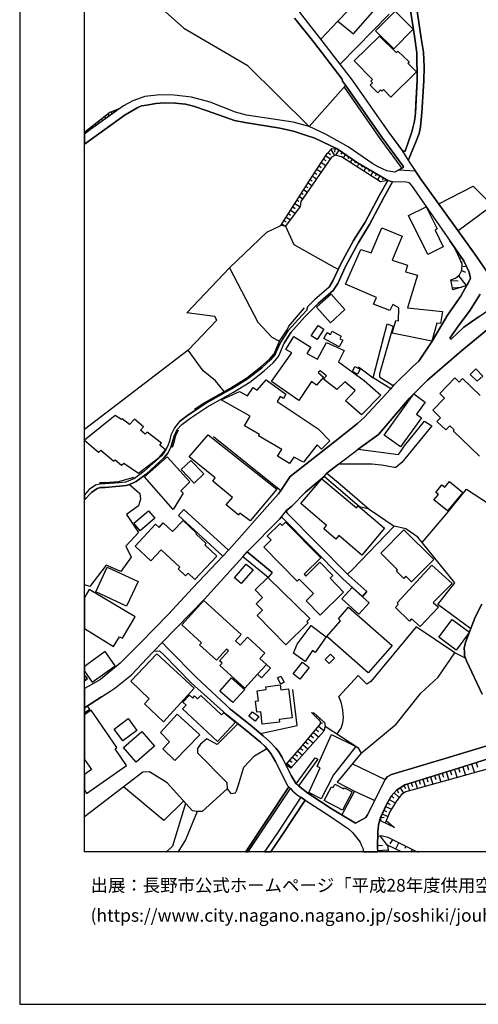
# Model space of a CAD drawing. Extents: x -10 to 410, y -24 to 273.
# Drawn here: x -10 to 60, y -24 to 128 of the extents above; entities that cross this region are included whole.
import ezdxf

# ---------------------------------------------------------------- set-up
doc = ezdxf.new("R2010")
doc.units = 0
for name, color, linetype in [('05_DM_LINE', 7, 'Continuous'), ('06_HOUSE_POLY', 160, 'Continuous'), ('08_ROAD_LINE', 3, 'Continuous'), ('09_ROAD_POLY', 5, 'Continuous'), ('12_KASEN_LINE', 4, 'Continuous'), ('印刷レイアウト', 1, 'Continuous'), ('印刷用フレーム', 1, 'Continuous'), ('背景', 3, 'Continuous')]:
    doc.layers.add(name, color=color, linetype=linetype)
doc.styles.add('STD', font='txt')

msp = doc.modelspace()

# ---------------------------------------------------------------- linework, layer by layer
at = {"layer": '05_DM_LINE', "color": 253}
for p, q in [((38.763353, 127.712101), (36.117864, 124.962054)), ((39.128706, 121.067546), (46.668641, 128.805747)), ((34.348463, 111.489491), (39.988085, 117.825366)), ((4.358218, 113.946533), (4.388363, 113.856616)), ((4.943195, 114.165297), (4.948018, 114.149449)), ((2.263428, 112.622238), (2.367986, 112.489258)), ((2.758488, 113.012912), (2.978285, 112.727658)), ((3.248725, 113.395662), (3.367925, 113.247179)), ((3.773241, 113.72777), (3.898126, 113.391873)), ((0.298518, 111.075391), (0.373793, 110.985474)), ((0.79375, 111.46193), (0.953947, 111.262804)), ((1.282954, 111.852604), (1.367875, 111.739261)), ((1.773191, 112.235354), (1.963704, 111.997298)), ((-0.19172, 110.692641), (-0.056844, 110.516596)), ((37.688311, 107.934842), (38.237976, 106.985373)), ((38.328927, 108.044051), (38.26347, 107.504894)), ((38.898229, 107.837001), (38.388354, 107.071501)), ((36.563315, 106.44656), (36.918677, 106.216083)), ((36.903002, 106.96987), (37.628711, 106.497203)), ((37.273177, 107.469754), (37.623716, 107.157284)), ((39.418783, 107.489391), (39.223446, 107.196558)), ((39.938303, 107.14557), (39.613086, 106.649476)), ((40.458685, 106.79417), (40.29866, 106.55577)), ((40.9832, 106.45035), (40.66384, 105.969759)), ((35.538744, 104.875941), (36.197963, 104.442548)), ((35.878602, 105.399596), (36.218461, 105.177043)), ((36.218461, 105.919116), (36.913854, 105.469876)), ((41.503754, 106.106529), (41.343557, 105.872263)), ((42.028098, 105.770633), (41.738021, 105.282463)), ((42.568117, 105.450239), (42.413776, 105.196335)), ((43.103312, 105.137769), (42.788775, 104.602745)), ((43.643331, 104.817375), (43.478311, 104.536255)), ((34.513483, 103.305667), (34.823025, 103.10654)), ((34.853342, 103.829321), (35.488101, 103.415221)), ((35.193201, 104.352631), (35.518245, 104.141791)), ((44.178526, 104.497325), (43.838668, 103.918894)), ((44.718545, 104.176931), (44.538883, 103.879964)), ((45.253741, 103.856538), (44.888388, 103.239521)), ((45.793759, 103.540278), (45.623744, 103.255024)), ((46.338601, 103.239521), (46.282963, 103.137891)), ((33.503726, 101.727813), (34.063209, 101.364355)), ((33.838589, 102.251123), (34.128666, 102.067499)), ((34.173625, 102.782357), (34.773244, 102.395473)), ((32.828832, 100.669135), (33.348352, 100.340818)), ((33.163867, 101.200369), (33.433274, 101.024669)), ((31.818041, 99.090937), (32.193039, 98.852536)), ((32.153076, 99.622171), (32.948032, 99.110574)), ((32.492935, 100.145481), (32.763375, 99.969781)), ((30.808283, 97.512739), (31.438219, 97.110352)), ((31.143319, 98.040183), (31.483177, 97.825209)), ((31.483177, 98.567627), (32.193039, 98.110463)), ((30.133561, 96.461985), (30.643263, 96.137801)), ((30.47342, 96.985295), (30.76832, 96.794092)), ((56.737967, 92.805705), (56.753642, 92.817418)), ((57.02322, 92.254834), (57.138459, 92.305821)), ((57.288837, 91.684671), (57.393396, 91.735314)), ((57.553421, 91.122087), (57.858139, 91.266781)), ((57.818176, 90.555713), (58.018336, 90.649419)), ((57.948056, 89.965913), (58.613132, 89.91527)), ((57.398219, 88.469708), (58.588672, 86.962134)), ((57.873815, 89.286195), (58.492898, 88.997152)), ((56.238083, 87.712131), (57.348437, 87.676991)), ((56.443066, 86.594887), (57.848321, 86.727523)), ((15.688276, 76.969979), (-0.352778, 64.770896)), ((34.943087, 20.907251), (35.088642, 21.059524)), ((35.388365, 20.469724), (35.468464, 20.551717)), ((35.838639, 20.036331), (36.008483, 20.212031)), ((35.398184, 18.536336), (35.808322, 18.196305)), ((35.798676, 19.016583), (36.608101, 18.340999)), ((36.113041, 19.52439), (36.407941, 19.5206)), ((34.198085, 17.090774), (34.96858, 16.450331)), ((34.598405, 17.571365), (34.992868, 17.247182)), ((34.998725, 18.055745), (35.798676, 17.387741)), ((32.588708, 15.180813), (33.29857, 14.571376)), ((32.998847, 15.649691), (33.358171, 15.3448)), ((33.398134, 16.129937), (34.138485, 15.51671)), ((33.798626, 16.610528), (34.178448, 16.293924)), ((31.367939, 13.754888), (31.713654, 13.462055)), ((31.778078, 14.231689), (32.468475, 13.637755)), ((32.183393, 14.704357), (32.532898, 14.407389)), ((30.963657, 13.282221), (31.638379, 12.700345)), ((41.008522, 13.231578), (46.072984, 10.8176)), ((56.117849, 12.169111), (56.318182, 11.536247)), ((56.753642, 12.372027), (57.16378, 11.075293)), ((57.403042, 12.571498), (57.608198, 11.915207)), ((58.058299, 12.782338), (58.478257, 11.44633)), ((58.728198, 12.989388), (58.938177, 12.309671)), ((59.407916, 13.204362), (59.843548, 11.821501)), ((60.098313, 13.418991), (60.31811, 12.719982)), ((51.298505, 10.649479), (51.473344, 10.102743)), ((51.893301, 10.841026), (52.248835, 9.719992)), ((52.488097, 11.02465), (52.668792, 10.454142)), ((53.088577, 11.215853), (53.453929, 10.051755)), ((53.683373, 11.399476), (53.867858, 10.809676)), ((54.278168, 11.591024), (54.65799, 10.387652)), ((54.883472, 11.782227), (55.072952, 11.16521)), ((55.492909, 11.969984), (55.888406, 10.727683)), ((47.878731, 9.192548), (48.153133, 8.751232)), ((48.403075, 9.520521), (48.923629, 8.700244)), ((48.933447, 9.856418), (49.213706, 9.407178)), ((49.508606, 10.091029), (49.833823, 9.055778)), ((50.103229, 10.274653), (50.273245, 9.750998)), ((50.703882, 10.465856), (51.043741, 9.387885)), ((41.338562, 8.997211), (44.473427, 7.587134)), ((46.708777, 7.739407), (47.638436, 7.211963)), ((47.028137, 8.27443), (47.43328, 7.911317)), ((47.443099, 8.739518), (48.223413, 8.040164)), ((46.117943, 6.6418), (47.028137, 6.235623)), ((46.398201, 7.19646), (46.853299, 6.942556)), ((45.373802, 4.926831), (45.928463, 5.016748)), ((45.613064, 5.497339), (46.488118, 5.110455)), ((45.868001, 6.067502), (46.298638, 5.875955)), ((46.078841, 4.067624), (46.263498, 4.465877)), ((46.64332, 3.802007), (46.697925, 3.919141)), ((47.208832, 3.536391), (47.242939, 3.61046)), ((45.242889, 2.130103), (46.438165, 0.579121)), ((47.188162, 1.571308), (46.788875, 0.887801)), ((44.878742, 0.665248), (45.658023, 0.630108)), ((48.157956, 1.086928), (47.657901, 0.087161)), ((49.258492, 0.532267), (49.098467, 0.157441)), ((50.248785, 0.036174), (49.978345, -0.408933)), ((44.908025, -0.14745), (46.532905, -0.037896)), ((50.858222, -0.268373), (50.788803, -0.408933))]:
    msp.add_line(p, q, dxfattribs=at)
for points in [[(7.228327, 135.950358), (6.907933, 135.079266), (8.348328, 132.61051), (14.983237, 126.657385), (24.748705, 120.911138), (34.348463, 111.489491)], [(43.333789, 132.481491), (38.763353, 127.712101), (41.163896, 125.751153), (45.248745, 130.372232)], [(45.803406, 111.747184), (46.60818, 110.5948), (48.77325, 107.657511), (49.157895, 107.669225), (50.188323, 110.680927), (50.608108, 112.325271), (50.74884, 113.512796), (50.823082, 114.91116), (51.018247, 118.571574)], [(4.987981, 114.1808), (0.588595, 110.997187), (-0.352778, 110.293009)], [(4.987981, 114.1808), (3.568085, 113.649566), (-0.291283, 110.610303), (-0.352778, 110.575163)], [(29.968541, 96.196368), (34.613047, 103.465864), (37.123832, 107.305767), (37.843513, 108.106407), (38.638468, 108.012701), (41.808301, 105.899479), (45.947928, 103.446227), (46.468481, 103.168896)], [(46.468481, 103.168896), (45.343486, 102.950133), (39.358149, 106.817597), (38.39335, 107.07529), (37.798554, 106.739393), (33.048629, 99.911214), (32.958712, 99.126077), (30.703897, 96.129877), (29.968541, 96.196368)], [(54.358095, 99.536388), (59.668709, 102.290053), (62.638382, 99.309701), (57.333796, 95.399517)], [(22.048611, 89.704085), (27.782973, 95.184543), (29.968541, 96.196368)], [(30.703897, 96.129877), (31.998736, 93.301799), (38.178548, 89.770576), (38.82881, 89.466029)], [(46.943043, 79.454237), (45.213605, 73.344705), (45.178465, 73.149368), (45.193107, 72.985381), (45.248745, 72.829319), (47.298577, 71.551877), (47.463597, 71.649373), (50.383488, 74.536363), (51.278007, 75.29394), (51.593578, 75.754894), (53.318193, 78.395559), (55.693069, 82.372233), (57.728259, 85.301942), (59.253748, 88.06732), (59.043769, 89.005075), (58.218496, 90.74726), (56.053426, 93.864383)], [(56.498877, 86.289996), (56.2088, 87.860615), (56.92848, 88.102805), (57.538779, 88.587185), (57.903098, 89.352686), (57.968555, 90.235319), (57.008579, 92.286184), (56.572947, 93.114385)], [(56.278046, 78.677024), (58.237961, 80.555634), (60.563228, 82.180686), (64.443095, 84.876128), (62.098363, 87.9619), (62.228243, 88.430778), (59.82305, 91.942364), (59.203794, 92.793991)], [(56.572947, 93.114385), (58.218496, 90.74726), (59.043769, 89.005075), (59.253748, 88.06732), (58.657918, 86.98556), (56.498877, 86.289996)], [(21.213692, 70.614467), (19.908001, 72.290161), (17.998729, 73.829085), (15.688276, 76.969979), (20.088696, 81.626025), (19.782944, 82.192399), (15.458832, 82.754983), (22.048611, 89.704085), (26.443175, 81.301842), (28.583785, 78.989494), (29.768381, 78.399693)], [(45.063227, 64.016764), (49.833823, 69.575426), (52.59834, 72.364231), (57.858139, 76.872138), (61.903026, 80.251088), (66.987987, 83.665177), (72.612967, 75.540264)], [(41.963675, 74.426809), (44.24295, 72.715975), (45.883504, 79.110417)], [(19.572965, 63.69637), (29.968541, 55.352694), (29.633506, 54.844887), (27.848429, 52.895652), (22.383474, 46.719973), (21.867916, 46.149466)], [(37.048557, 58.016786), (39.108207, 56.325244), (43.603196, 52.501188), (47.478239, 49.856388)], [(6.613033, 56.274601), (8.223443, 54.89174), (8.308365, 54.016686), (7.983148, 53.020709), (6.128653, 51.649561), (8.013464, 48.899685), (6.043731, 46.766827), (6.858152, 45.102501), (5.293734, 42.895573), (2.988104, 43.860544), (0.503673, 40.540161), (-0.352778, 40.83954)], [(51.758598, 47.329066), (55.573008, 51.79391), (58.603314, 55.543896), (66.928559, 50.161279)], [(30.833777, 52.266577), (30.893377, 51.891751), (40.242849, 42.454256), (40.992847, 43.137763), (47.478239, 49.856388)], [(12.653147, 36.290291), (16.333714, 40.294181), (21.018355, 45.231692), (14.153141, 51.485574)], [(59.283031, 34.012739), (54.188251, 37.762725), (56.818065, 41.126172), (51.098345, 48.141764), (49.282952, 49.454346), (47.478239, 49.856388)], [(58.483252, 29.516545), (56.843559, 30.356459), (50.84358, 34.31763), (43.883626, 25.919176), (43.228197, 25.485438), (41.913893, 26.841083)], [(42.358138, 14.860419), (47.773139, 19.3449), (51.568084, 24.094998), (54.242856, 26.575467), (56.843559, 30.356459)], [(31.22824, 9.649368), (31.00362, 9.891558), (29.128627, 13.594691), (28.40309, 14.805642), (28.023268, 15.321373), (27.503748, 15.950448), (26.828853, 16.575388), (24.523223, 18.461922), (21.628654, 20.770481), (16.148196, 25.704202), (15.733234, 26.126226)], [(38.643292, 17.821479), (39.263409, 18.739252), (39.548663, 19.532313), (39.648226, 20.305737), (39.548663, 21.571465), (39.303544, 22.751066), (38.933369, 23.587191), (41.913893, 26.841083)], [(21.983154, 21.809521), (22.288907, 21.520478), (25.21362, 19.251194), (26.828853, 17.880046), (32.498792, 19.126137), (31.813218, 24.700301)], [(30.758502, 13.044165), (33.078946, 15.747187), (36.108218, 19.387964), (36.113041, 19.76658), (34.688322, 21.157365)], [(34.688322, 21.157365), (35.048679, 21.094664), (36.6882, 19.58709), (36.803438, 19.016583), (36.59346, 18.282433), (31.532959, 12.575288), (30.758502, 13.044165)], [(23.348446, 19.399677), (20.133483, 16.180924), (18.528068, 17.067348), (17.558274, 16.24707), (17.108172, 15.59078), (17.098353, 14.92691), (21.638472, 10.356646), (21.668789, 9.387885), (17.818206, 5.895592), (17.063213, 5.856662), (16.358175, 5.997222), (12.413885, 10.305659), (9.688298, 11.96585), (8.668722, 11.934844), (-0.352778, 5.025705)], [(36.803438, 19.016583), (41.833794, 15.750977), (42.358138, 14.860419), (38.673608, 10.407289), (41.338562, 8.997211), (39.388466, 5.344721)], [(21.668789, 9.387885), (22.242914, 8.668894), (22.95381, 8.751232), (23.148286, 9.071281), (23.37859, 9.821278), (24.25864, 12.731695), (25.893338, 14.454243), (27.808294, 15.579066)], [(47.488057, 3.39962), (45.468542, 4.356668), (45.367946, 4.942334), (46.25368, 6.946346), (46.988002, 8.235501), (47.818098, 9.157408), (49.108114, 9.962183), (56.5633, 12.309671), (61.538879, 13.876156), (63.573036, 13.751099), (65.433388, 12.794051), (74.783032, 8.352634), (86.593509, 2.629986)], [(86.593509, 2.629986), (86.333748, 1.544092), (82.108167, 3.78616), (74.033035, 7.669127), (63.617995, 12.665205), (63.153079, 12.735484), (62.197926, 12.477791), (56.093561, 10.78246), (49.273134, 8.899371), (48.58377, 8.504907), (47.863056, 7.57921), (46.833662, 5.919019), (46.268321, 4.594724), (46.243, 4.485514), (47.293754, 3.57153), (47.488057, 3.39962)], [(14.98806, 7.497217), (11.888508, 4.497228), (5.703872, 9.661081)], [(12.273153, -0.408933), (13.323046, 0.594968), (15.303459, 7.149607)], [(17.063213, 5.856662), (15.242997, 1.505162), (14.088718, -0.408933)], [(44.928524, -0.408933), (44.86789, 0.450274), (44.933347, 2.059823), (45.438226, 2.169032), (46.483123, 1.918918), (50.813264, -0.244946), (51.157945, -0.408933)], [(48.697975, -0.408933), (46.428518, 0.669038), (46.58372, -0.408933)]]:
    msp.add_lwpolyline(points, dxfattribs=at)
at = {"layer": '06_HOUSE_POLY', "color": 255}
for points in [[(47.39814, 123.458097), (44.587632, 126.219858), (47.592616, 129.270662), (50.403125, 126.50494), (47.39814, 123.458097)], [(46.967504, 116.001188), (45.802544, 117.176999), (45.537789, 116.915172), (45.352271, 117.106719), (44.917672, 116.676771), (43.778034, 117.832945), (44.13753, 118.188479), (43.847453, 118.481657), (44.097394, 118.727637), (41.292742, 121.583276), (45.188284, 125.415084), (47.747818, 122.872087), (48.037895, 123.087061), (49.783008, 121.442372), (49.597489, 121.243245), (49.577852, 121.219819), (50.898185, 119.887945), (46.967504, 116.001188)], [(52.652083, 91.754951), (49.677588, 97.751139), (52.407998, 99.094727), (54.112976, 95.676847), (53.767261, 95.51665), (55.04763, 92.946265), (52.652083, 91.754951)], [(53.28288, 78.380056), (47.177482, 79.594797), (47.727319, 81.582962), (48.122816, 81.520605), (48.157956, 83.528407), (47.242939, 84.055851), (46.777162, 83.106383), (44.272233, 84.094781), (44.757647, 85.137956), (39.957768, 87.180897), (42.292681, 92.532164), (43.927551, 91.981638), (45.567072, 95.837044), (48.712617, 94.563737), (47.152161, 90.89161), (49.517391, 90.094759), (49.207849, 89.090858), (51.082842, 88.563414), (49.512396, 83.516694), (54.91775, 82.942396), (54.58771, 81.083078), (54.071979, 81.161282), (53.28288, 78.380056)], [(37.632501, 81.231562), (35.472426, 83.626248), (37.712599, 85.645763), (39.872846, 83.254867), (37.632501, 81.231562)], [(35.557347, 78.618113), (34.667651, 79.208257), (35.717544, 80.797824), (36.60724, 80.208024), (35.557347, 78.618113)], [(42.412915, 67.020543), (39.947088, 69.173039), (41.427445, 70.778453), (39.822031, 72.12204), (38.637435, 70.946574), (36.557458, 72.540275), (36.997742, 73.036369), (36.027086, 73.790156), (35.747861, 73.547965), (36.557458, 72.856535), (35.467603, 71.622157), (34.687288, 72.145467), (32.752695, 69.251242), (28.552435, 72.165104), (31.656982, 76.606521), (30.752645, 77.082978), (31.997875, 79.12592), (34.597371, 77.466073), (33.972431, 76.477675), (35.612124, 75.60641), (37.017379, 78.200222), (39.762431, 76.926915), (38.87773, 75.211947), (42.827877, 72.305664), (45.42255, 70.063596), (42.412915, 67.020543)], [(38.967475, 77.505002), (36.592598, 78.778309), (37.1023, 79.71193), (37.637496, 79.415308), (37.912931, 79.911401), (39.292692, 79.145557), (39.07789, 78.766596), (39.517312, 78.540253), (38.967475, 77.505002)], [(41.80744, 73.313699), (41.022302, 73.731589), (41.412804, 74.466083), (42.202936, 74.047849), (41.80744, 73.313699)], [(60.267295, 72.211957), (59.207756, 73.266846), (60.042674, 74.141555), (61.127707, 73.001229), (60.267295, 72.211957)], [(31.312301, 59.536418), (29.467624, 60.676744), (30.107206, 61.665142), (26.536882, 63.813504), (26.656943, 63.997127), (24.372845, 65.333135), (25.247727, 66.817627), (20.741886, 69.325312), (23.582712, 70.637893), (24.81709, 69.958176), (25.696967, 71.21598), (26.32208, 70.805669), (27.692194, 72.442434), (30.727323, 70.231717), (30.357148, 69.551999), (29.847446, 69.841043), (29.406991, 69.106548), (35.717544, 64.875971), (37.537933, 63.012863), (36.241888, 61.735422), (35.582841, 62.387923), (33.487017, 59.712118), (31.951883, 60.504834), (31.312301, 59.536418)], [(48.432358, 62.090956), (45.917783, 63.911344), (50.497865, 70.24343), (52.227303, 68.997339), (50.88251, 67.125963), (51.662824, 66.563723), (48.432358, 62.090956)], [(11.552439, 62.65354), (9.332764, 64.352661), (9.052505, 64.036401), (8.326968, 64.680634), (8.797568, 65.165015), (7.361997, 66.360463), (6.632498, 65.548109), (5.477357, 66.391813), (5.38744, 66.286393), (4.417818, 66.926836), (-0.317638, 63.10278), (1.807297, 61.247252), (2.177473, 61.591073), (4.177523, 59.895741), (4.417818, 60.110371), (5.377622, 59.24324), (5.741941, 59.575347), (8.002612, 58.032289), (11.23704, 60.497255), (12.172556, 61.641715), (11.292678, 62.356573)], [(25.257545, 50.661163), (23.642312, 51.880037), (23.387375, 51.567567), (23.307449, 51.637847), (21.542699, 53.141631), (22.496818, 54.2668), (19.45187, 56.813414), (19.837721, 57.290215), (15.837621, 60.536184), (18.752688, 63.965777), (29.371851, 55.575247), (25.257545, 50.661163)], [(13.36697, 52.438487), (8.947085, 57.462126), (12.427493, 60.575458), (15.917719, 56.700415), (14.522283, 55.297917), (14.897282, 54.950307), (13.36697, 52.438487)], [(16.607255, 56.500944), (14.612028, 58.594873), (16.087735, 59.993237), (18.092608, 57.926869), (16.607255, 56.500944)], [(42.477338, 45.403258), (38.942154, 48.411171), (38.472415, 47.85651), (36.581746, 49.461925), (37.03202, 49.985579), (33.057414, 53.360395), (36.317163, 57.173082), (41.667741, 52.676888), (41.922678, 52.981434), (45.982206, 49.528415), (42.477338, 45.403258)], [(55.701854, 52.208011), (53.607236, 53.926769), (54.281958, 54.747046), (53.887495, 55.06365), (54.826972, 56.227748), (55.286892, 55.852577), (55.982113, 56.735555), (58.03694, 55.055726), (55.701854, 52.208011)], [(8.262545, 49.153589), (7.272252, 50.313553), (9.532062, 52.24315), (10.522183, 51.083187), (8.262545, 49.153589)], [(16.701995, 41.641558), (15.652102, 42.626166), (15.262462, 42.212066), (14.127648, 43.270744), (14.387408, 43.548074), (11.512476, 46.231459), (9.916707, 44.520624), (7.482231, 46.797833), (10.621918, 50.153356), (11.172617, 49.676899), (11.822017, 50.372119), (13.267407, 49.016819), (14.871788, 50.731443), (16.951937, 48.786342), (16.852374, 48.680922), (18.432467, 47.208143), (18.217493, 46.977667), (20.071988, 45.247195), (16.701995, 41.641558)], [(36.036905, 36.145597), (33.867011, 38.375952), (34.99683, 39.477694), (32.812295, 41.715972), (32.502753, 41.407292), (27.352336, 46.637636), (28.482155, 47.75109), (27.862037, 48.325388), (29.847446, 50.282202), (30.172663, 49.950439), (30.697007, 50.46996), (36.132506, 45.001215), (33.557297, 42.446332), (33.847374, 42.153499), (36.002626, 44.290148), (38.012495, 42.25513), (37.567216, 41.825182), (39.661834, 39.67682), (36.036905, 36.145597)], [(50.137508, 41.270521), (49.267277, 42.137652), (48.937237, 41.801755), (47.807418, 42.926923), (47.982256, 43.106413), (45.377764, 45.708149), (48.967554, 49.305862), (53.572096, 44.712172), (50.137508, 41.270521)], [(6.166721, 37.512956), (1.402154, 39.735387), (3.182407, 43.563577), (7.951969, 41.340801), (6.166721, 37.512956)], [(23.852291, 41.012828), (22.817212, 41.907175), (24.637428, 44.016607), (25.677502, 43.12226), (23.852291, 41.012828)], [(51.482129, 34.395489), (50.121833, 35.552007), (49.817114, 35.227479), (47.687184, 37.301771), (48.092499, 37.797865), (47.95194, 38.098622), (53.257559, 43.868123), (56.411888, 41.001115), (53.491998, 38.102756), (54.286953, 37.348625), (51.482129, 34.395489)], [(30.762463, 31.56741), (26.312261, 36.087031), (27.14718, 36.907308), (26.172563, 37.903285), (27.14718, 38.860333), (25.987044, 40.040278), (27.951954, 41.969876), (34.437347, 35.622287), (33.991896, 35.173047), (34.201874, 34.961863), (30.762463, 31.56741)], [(5.09254, 32.825214), (5.507502, 32.575445), (7.482231, 35.876191), (0.39722, 40.118137), (-0.352778, 38.863433), (-0.352778, 34.090598), (4.166671, 31.313506)], [(41.99692, 36.286157), (39.397251, 38.672919), (40.991985, 40.40718), (43.592516, 38.028342), (41.99692, 36.286157)], [(26.39236, 27.032286), (24.421593, 24.876001), (20.572043, 28.360371), (20.92172, 28.747255), (20.527085, 29.102789), (21.916836, 30.637923), (21.597476, 30.922833), (20.041843, 29.188572), (17.407034, 31.56362), (17.701934, 31.87988), (14.677485, 34.661106), (18.087613, 38.387665), (23.821974, 33.137684), (22.961734, 32.19235), (23.717588, 31.50092), (24.831731, 32.727718), (27.487039, 30.302026), (26.7224, 29.465902), (27.762474, 28.528491), (26.39236, 27.032286)], [(43.467459, 27.25105), (37.071984, 32.856565), (39.201914, 35.286391), (38.857232, 35.590937), (40.416827, 37.372051), (47.156984, 31.46199), (43.467459, 27.25105)], [(57.012541, 30.747133), (54.352238, 32.747011), (56.422568, 35.49723), (59.081837, 33.497008), (57.012541, 30.747133)], [(33.701991, 29.016661), (31.927422, 30.2786), (32.487078, 31.653537), (34.647153, 34.551896), (36.982239, 32.797998), (35.281912, 30.376096), (34.862127, 30.673063), (33.701991, 29.016661)], [(4.411789, 28.321441), (2.842548, 30.520445), (-0.352778, 28.242893), (-0.352778, 27.501164), (0.866958, 25.789985)], [(11.862153, 19.680797), (8.90695, 22.48166), (9.642306, 23.262663), (6.817155, 25.942603), (10.817083, 30.161122), (16.586757, 24.891848), (11.862153, 19.680797)], [(32.897217, 26.270576), (31.882636, 27.083274), (33.336639, 28.891604), (34.342607, 28.087174), (32.897217, 26.270576)], [(37.427517, 28.672841), (36.797582, 29.286412), (37.621821, 30.125982), (38.246761, 29.516545), (37.427517, 28.672841)], [(26.39236, 27.032286), (27.762474, 28.528491), (28.352275, 27.985544), (26.987155, 26.481415), (26.39236, 27.032286)], [(-0.352778, 26.963729), (-0.352778, 25.991867), (0.12678, 26.395633)], [(22.586735, 22.65357), (20.572043, 24.422971), (22.371761, 26.465913), (24.387486, 24.700301), (22.586735, 22.65357)], [(29.961651, 25.528502), (29.461595, 26.465913), (29.991968, 26.747032), (30.492023, 25.805832), (29.961651, 25.528502)], [(27.102222, 19.31355), (26.857103, 21.247282), (26.272298, 21.172868), (26.057324, 22.856486), (26.52224, 22.915053), (26.32208, 24.493251), (27.687199, 24.661372), (27.632594, 25.110612), (29.876729, 25.403445), (29.977326, 24.645524), (31.132639, 24.797797), (31.706764, 20.305737), (29.727384, 20.055623), (29.777166, 19.653581), (27.102222, 19.31355)], [(20.182403, 16.677018), (14.79169, 21.708236), (15.336704, 22.290112), (14.857147, 22.735563), (15.876723, 23.821457), (16.362137, 23.368427), (16.657037, 23.6964), (17.126775, 23.227523), (17.626659, 23.76668), (20.812339, 20.790118), (21.152025, 21.157365), (22.947092, 19.641867), (20.182403, 16.677018)], [(0.147278, 22.126126), (-0.352778, 21.805043), (-0.352778, 21.103277), (0.466638, 21.630032)], [(6.171716, 12.973885), (4.376649, 15.54806), (4.671722, 15.750977), (0.682301, 21.504975), (-0.352778, 20.786673), (-0.352778, 13.912674), (0.741901, 12.336887), (-0.352778, 11.575521), (-0.352778, 9.148451), (-0.017742, 8.665104)], [(25.991867, 19.79793), (25.046705, 20.547928), (25.612046, 21.254861), (26.55738, 20.504864), (25.991867, 19.79793)], [(5.562279, 16.754877), (4.222481, 18.586979), (6.411839, 20.188604), (7.746814, 18.356502), (5.562279, 16.754877)], [(13.612089, 13.743175), (11.762417, 15.536347), (12.807315, 16.618107), (11.371916, 18.051956), (13.991911, 20.872111), (17.487132, 17.680919), (13.612089, 13.743175)], [(7.666715, 13.497195), (5.701978, 15.755111), (8.496811, 18.188726), (10.461721, 15.927021), (7.666715, 13.497195)], [(36.171608, 7.813477), (34.307467, 8.782237), (36.022263, 12.602504), (35.571989, 12.786127), (37.772199, 17.762912), (41.557326, 15.891881), (38.076918, 11.536247), (36.171608, 7.813477)], [(39.466497, 6.075426), (36.652026, 7.571286), (37.777195, 9.696566), (38.036955, 9.555661), (38.317213, 10.083105), (39.671653, 9.341032), (39.777072, 9.536369), (40.966492, 8.907294), (39.466497, 6.075426)]]:
    msp.add_lwpolyline(points, close=True, dxfattribs=at)
msp.add_lwpolyline([(60.607153, 60.672955), (56.557444, 64.563501), (56.69697, 64.711985), (56.037923, 65.344849), (55.412811, 64.696482), (54.071979, 65.985636), (54.627673, 66.567513), (53.427574, 67.719897), (55.237111, 69.594718), (54.491937, 70.31371), (56.822027, 72.731478), (57.507601, 72.067608), (58.027121, 72.610555), (60.722392, 70.012953)], dxfattribs=at)
at = {"layer": '08_ROAD_LINE', "color": 253}
for p, q in [((34.103345, 83.696528), (33.928506, 83.09467)), ((46.38356, 81.044149), (47.298577, 80.715831)), ((52.128601, 66.06763), (53.288909, 65.321422)), ((38.88841, 59.41894), (37.048557, 58.016786)), ((42.088559, 52.856722), (36.65306, 57.536195)), ((14.992883, 52.411271), (21.867916, 46.149466)), ((28.648208, 42.719873), (24.768342, 45.907275)), ((28.013449, 41.950239), (24.123764, 45.141775)), ((28.648208, 42.719873), (28.013449, 41.950239)), ((42.578796, 39.043956), (43.243011, 39.790164)), ((2.288749, 23.55584), (-0.352778, 21.862576)), ((32.353236, 10.122035), (35.258485, 14.165199)), ((35.693084, 13.919219), (32.683276, 9.805775)), ((35.258485, 14.165199), (35.693084, 13.919219)), ((24.513405, -0.408933), (31.22824, 9.649368)), ((24.873762, -0.408933), (31.438219, 9.426815))]:
    msp.add_line(p, q, dxfattribs=at)
for points in [[(48.77325, 107.657511), (49.157895, 107.669225), (50.193146, 110.680927), (50.608108, 112.325271), (50.74884, 113.512796), (51.018247, 118.571574), (50.963642, 122.825233), (50.58382, 125.407332), (49.583709, 132.071353), (49.458824, 133.934633), (49.498787, 135.071342), (49.708766, 136.665215), (50.032949, 138.051866), (51.588582, 143.239319), (51.613043, 143.641706), (51.523126, 144.055806)], [(22.61309, 142.110533), (23.063192, 141.899521), (23.413902, 141.622191), (23.798547, 141.356574), (24.242965, 140.961938), (24.367849, 140.876156), (29.117947, 134.454153), (31.933279, 130.430798), (33.16869, 128.700327), (35.958701, 125.169104), (41.003699, 118.641854), (46.60818, 110.5948), (48.77325, 107.657511)], [(50.888367, 129.930743), (51.638364, 125.110537), (51.963581, 122.934787), (52.113098, 120.676872), (52.058321, 118.516797), (51.733104, 113.637853), (51.538801, 111.450217), (51.338641, 110.38775), (50.758487, 108.950456), (50.083765, 107.376047), (49.698086, 106.337006), (49.648132, 106.16923), (51.593578, 103.380081), (59.82305, 91.942364), (62.228243, 88.430778)], [(32.068155, 128.180806), (32.34359, 127.864374), (35.048679, 124.461998), (39.438247, 118.786203), (39.508527, 118.446517), (39.958801, 117.87222), (45.548641, 109.836879), (48.828889, 105.387882)], [(48.828889, 105.387882), (48.91381, 105.215972), (47.563161, 104.426701), (46.343597, 104.626172), (44.992947, 105.274539), (44.153033, 105.739282), (40.348442, 108.325171), (39.188306, 109.016602), (36.838578, 110.305756), (34.348463, 111.489491), (31.862999, 112.129934), (24.64828, 113.200326), (22.988089, 113.684706), (19.038803, 115.204338), (16.193155, 115.981551), (13.503741, 116.329161), (11.303531, 116.372225), (8.953803, 116.106608), (7.113089, 115.446528), (5.668732, 114.676893), (0.588595, 110.997187), (-0.352778, 110.293009)], [(46.468481, 103.168896), (45.947928, 103.446227), (41.808301, 105.899479), (38.638468, 108.012701), (36.413798, 109.126156), (35.228341, 109.680816), (33.928506, 110.10663), (31.918637, 110.76671), (29.822986, 111.235588), (24.403162, 112.079291), (22.828925, 112.411399), (18.608167, 113.89968), (16.498735, 114.606613), (15.2585, 114.895657), (13.738007, 115.05172), (11.998751, 115.110631), (10.683413, 115.024504), (9.30348, 114.782313), (8.468561, 114.641753), (7.893403, 114.430914), (5.938311, 113.286108), (-0.352778, 108.763043)], [(47.218479, 102.96977), (45.848364, 100.532365), (43.633512, 96.356565), (41.913893, 93.500925), (39.968448, 89.91527), (38.753707, 87.26668), (38.048668, 86.200423), (35.708759, 84.180908), (34.668685, 83.130154)], [(37.443193, 86.731657), (38.013356, 87.680781), (39.208804, 90.29423), (41.178537, 93.926739), (42.978255, 96.727601), (45.193107, 100.891688), (46.468481, 103.168896)], [(47.218479, 102.96977), (49.013373, 102.977694), (49.548569, 102.907414), (49.768366, 102.79407), (50.148188, 102.391683), (58.218496, 90.74726), (59.043769, 89.005075), (59.253748, 88.06732), (57.728259, 85.301942), (55.693069, 82.372233), (53.318193, 78.395559), (51.593578, 75.754894), (51.278007, 75.29394), (50.383488, 74.536363), (47.463597, 71.649373), (47.298577, 71.551877)], [(78.978297, 91.196501), (72.53304, 87.391737), (61.903026, 80.251088), (57.858139, 76.872138), (52.59834, 72.364231), (49.833823, 69.575426), (45.063227, 64.016764), (41.888399, 61.747135)], [(37.443193, 86.731657), (35.163745, 84.766574), (34.103345, 83.696528)], [(60.728248, 85.641629), (59.103369, 82.98546), (57.513458, 80.891876), (56.073063, 78.84101), (56.278046, 78.677024), (58.237961, 80.555634), (60.563228, 82.180686)], [(33.928506, 83.09467), (33.242932, 82.407373), (31.093537, 80.005108), (29.948043, 78.305642)], [(34.668685, 83.130154), (33.608112, 82.059763), (31.498853, 79.71193), (30.498741, 78.067586)], [(46.923579, 71.04028), (44.24295, 72.715975), (46.38356, 81.044149)], [(47.298577, 80.715831), (45.213605, 73.344705), (45.178465, 73.149368), (45.193107, 72.985381), (45.248745, 72.829319), (47.298577, 71.551877)], [(14.333664, 65.99735), (15.558396, 66.93476), (18.258489, 68.704161), (22.358153, 71.04028), (24.838622, 72.567491), (27.028152, 74.274536), (28.36795, 75.485487), (29.108129, 76.329191), (29.268325, 76.735368), (29.948043, 78.305642)], [(14.697983, 65.520549), (15.903078, 66.446246), (18.573027, 68.192565), (22.668728, 70.52076), (25.17848, 72.075187), (27.418654, 73.817372), (28.798587, 75.067597), (29.623859, 76.012931), (29.822986, 76.504891), (30.498741, 78.067586)], [(29.968541, 55.352694), (31.403079, 57.520692), (38.058314, 62.700393), (41.818119, 65.676956), (42.853198, 66.602653), (46.923579, 71.04028)], [(14.333664, 65.99735), (13.533024, 65.040302), (13.008508, 63.911344), (12.76339, 62.981513), (12.543765, 62.23944), (12.088668, 61.387812), (11.532974, 60.719808), (8.823062, 58.282403), (7.36303, 57.219935), (6.41873, 56.789988), (5.983097, 56.661141), (5.003657, 56.567434), (2.823083, 56.391734), (2.038808, 56.360384), (1.367875, 56.157468), (0.398253, 55.501177), (-0.352778, 54.70915)], [(14.697983, 65.520549), (13.963661, 64.770551), (13.483242, 63.739434), (13.242947, 62.840953), (13.003685, 62.052026), (12.50363, 61.106692), (11.893331, 60.375987), (9.168777, 57.856589), (7.638466, 56.747268), (6.613033, 56.274601), (6.08869, 56.114404), (5.063257, 56.020698), (2.853228, 55.840864), (2.133548, 55.809513), (1.608171, 55.65724), (0.75861, 55.075363), (-0.352778, 53.906098)], [(53.288909, 65.321422), (48.64337, 59.684557), (47.728353, 58.887706), (47.523197, 58.911133), (45.483184, 59.270456), (44.003688, 59.395513), (38.88841, 59.41894)], [(41.888399, 61.747135), (48.112998, 60.895508), (48.413755, 61.309608), (49.063327, 62.266656), (52.128601, 66.06763)], [(37.048557, 58.016786), (39.108207, 56.325244), (43.603196, 52.501188), (42.088559, 52.856722)], [(36.65306, 57.536195), (33.798626, 55.10258), (31.643374, 52.969721), (30.833777, 52.266577)], [(21.867916, 46.149466), (22.383474, 46.719973), (27.848429, 52.895652), (29.633506, 54.844887), (29.968541, 55.352694)], [(21.018355, 45.231692), (14.153141, 51.485574), (14.992883, 52.411271)], [(43.243011, 39.790164), (40.487968, 42.239282), (40.242849, 42.454256), (30.893377, 51.891751), (30.833777, 52.266577)], [(30.072928, 51.294027), (29.828843, 50.985346), (24.768342, 45.907275)], [(42.578796, 39.043956), (39.558309, 41.731475), (30.072928, 51.294027)], [(24.123764, 45.141775), (18.193205, 38.626066), (11.673534, 31.91123)], [(12.653147, 36.290291), (16.333714, 40.294181), (21.018355, 45.231692)], [(61.068107, 23.965807), (58.648272, 29.079362), (58.333735, 29.915142), (58.293772, 30.372306), (58.242957, 31.07924), (58.543713, 32.075217), (59.978251, 35.825203), (61.008507, 37.821292)], [(12.653147, 36.290291), (12.543765, 36.169024), (8.407928, 31.98151), (5.193137, 28.762758), (2.82894, 26.793886), (2.148189, 26.219933), (1.41869, 25.829259), (-0.352778, 24.85912)], [(11.673534, 31.91123), (12.608188, 30.875979), (17.02325, 26.465913), (22.288907, 21.520478), (25.21362, 19.251194), (27.242954, 17.520722), (28.197934, 16.677018), (29.178408, 15.630054), (29.648147, 15.06747), (30.158021, 14.215842), (31.588597, 11.419113), (32.353236, 10.122035)], [(2.288749, 23.55584), (3.748781, 24.489461), (4.363041, 24.887714), (6.898287, 26.930656), (10.173539, 30.360593), (10.388513, 30.586936)], [(10.388513, 30.586936), (11.242897, 30.637923), (11.848372, 30.079129), (16.148196, 25.704202), (21.628654, 20.770481), (24.523223, 18.461922), (26.828853, 16.575388), (27.503748, 15.950448), (28.023268, 15.321373), (28.40309, 14.805642), (29.128627, 13.594691), (31.00362, 9.891558), (31.22824, 9.649368)], [(88.14828, -0.408933), (88.268342, 0.645611), (88.943064, 5.676828), (90.303532, 10.637766), (91.568054, 16.091007), (91.613013, 16.579178), (91.218549, 17.184825), (67.568141, 15.501207), (65.708823, 15.192527), (56.5633, 12.309671), (49.108114, 9.962183), (47.818098, 9.157408), (46.988002, 8.235501), (46.25368, 6.946346), (45.238066, 4.645711), (45.038767, 3.774447), (44.963664, 2.739195), (44.86789, 0.450274), (44.928524, -0.408933)], [(32.683276, 9.805775), (34.128666, 8.676817), (37.898117, 6.231489), (41.492902, 4.091051), (43.098317, 4.969895), (43.367896, 5.356434), (46.072984, 10.8176), (46.363062, 11.192426), (47.03296, 11.559673), (56.018286, 14.231689), (64.117878, 16.692521)], [(31.438219, 9.426815), (31.773254, 9.067491), (32.563215, 8.391564), (33.068094, 8.06738)], [(33.068094, 8.06738), (29.438169, 2.60277), (27.403151, -0.408933)], [(33.737992, 7.629853), (30.10824, 2.165243), (28.36795, -0.408933)], [(33.737992, 7.629853), (37.322959, 5.294078), (39.433424, 3.860574), (40.388405, 3.184646), (41.013517, 2.614483), (41.833794, 1.629875), (42.203798, 1.126202), (42.373813, 0.735528), (42.62875, 0.204294), (42.723318, -0.408933)]]:
    msp.add_lwpolyline(points, dxfattribs=at)
at = {"layer": '09_ROAD_POLY', "color": 7}
for points in [[(49.583709, 132.071353), (50.58382, 125.407332), (50.963642, 122.825233), (51.018247, 118.571574), (50.74884, 113.512796), (50.608108, 112.325271), (50.193146, 110.680927), (49.157895, 107.669225), (48.77325, 107.657511), (48.772217, 107.657511), (49.648132, 106.16923), (49.698086, 106.337006), (50.083765, 107.376047), (50.758487, 108.950456), (51.338641, 110.38775), (51.538801, 111.450217), (51.733104, 113.637853), (52.058321, 118.516797), (52.113098, 120.676872), (51.963581, 122.934787), (51.638364, 125.110537), (50.888367, 129.930743)], [(33.16869, 128.700327), (35.958701, 125.169104), (41.003699, 118.641854), (46.60818, 110.5948), (48.772217, 107.657511), (49.648132, 106.16923), (50.756592, 104.583108), (48.153994, 104.770521), (48.91381, 105.215972), (48.828889, 105.387882), (45.548641, 109.836879), (39.958801, 117.87222), (39.508527, 118.446517), (39.438247, 118.786203), (35.048679, 124.461998), (32.34359, 127.864374), (32.068155, 128.180806)], [(62.228243, 88.430778), (59.82305, 91.942364), (51.593578, 103.380081), (50.756592, 104.583108), (48.153994, 104.770521), (47.563161, 104.426701), (46.343597, 104.626172), (44.992947, 105.274539), (44.153033, 105.739282), (40.348442, 108.325171), (39.188306, 109.016602), (36.838578, 110.305756), (34.348463, 111.489491), (31.862999, 112.129934), (24.64828, 113.200326), (22.988089, 113.684706), (19.038803, 115.204338), (16.193155, 115.981551), (13.503741, 116.329161), (11.303531, 116.372225), (8.953803, 116.106608), (7.113089, 115.446528), (5.668732, 114.676893), (0.588595, 110.997187), (-0.352778, 110.293009), (-0.352778, 108.763043), (5.938311, 113.286108), (7.893403, 114.430914), (8.468561, 114.641753), (9.30348, 114.782313), (10.683413, 115.024504), (11.998751, 115.110631), (13.738007, 115.05172), (15.2585, 114.895657), (16.498735, 114.606613), (18.608167, 113.89968), (22.828925, 112.411399), (24.403162, 112.079291), (29.822986, 111.235588), (31.918637, 110.76671), (33.928506, 110.10663), (35.228341, 109.680816), (36.413798, 109.126156), (38.638468, 108.012701), (41.808301, 105.899479), (45.947928, 103.446227), (46.466587, 103.173031), (47.220546, 102.96977), (49.013373, 102.977694), (49.548569, 102.907414), (49.768366, 102.79407), (50.148188, 102.391683), (58.218496, 90.74726), (59.043769, 89.005075), (59.253748, 88.06732), (57.728259, 85.301942), (55.693069, 82.372233), (53.318193, 78.395559), (51.593578, 75.754894), (51.278007, 75.29394), (50.383488, 74.536363), (47.463597, 71.649373), (47.298577, 71.551877), (46.923579, 71.04028), (42.853198, 66.602653), (41.818119, 65.676956), (38.058314, 62.700393), (31.403079, 57.520692), (29.968541, 55.352694), (29.633506, 54.844887), (27.848429, 52.895652), (22.383474, 46.719973), (21.867916, 46.149466), (21.866882, 46.1536), (21.017322, 45.231692), (21.018355, 45.231692), (16.333714, 40.294181), (12.653147, 36.290291), (12.543765, 36.169024), (8.407928, 31.98151), (5.193137, 28.762758), (2.82894, 26.793886), (2.148189, 26.219933), (1.41869, 25.829259), (-0.352778, 24.85912), (-0.352778, 21.862576), (2.288749, 23.55584), (3.748781, 24.489461), (4.363041, 24.887714), (6.898287, 26.930656), (10.173539, 30.360593), (10.388513, 30.586936), (11.673534, 31.91123), (18.193205, 38.626066), (24.123764, 45.141775), (24.768342, 45.907275), (29.828843, 50.985346), (30.072928, 51.294027), (30.833777, 52.266577), (31.643374, 52.969721), (33.798626, 55.10258), (36.65306, 57.536195), (37.048557, 58.016786), (38.88841, 59.41894), (41.888399, 61.747135), (45.063227, 64.016764), (49.833823, 69.575426), (52.59834, 72.364231), (57.858139, 76.872138), (61.903026, 80.251088)], [(60.563228, 82.180686), (58.237961, 80.555634), (56.278046, 78.677024), (56.073063, 78.84101), (57.513458, 80.891876), (59.103369, 82.98546), (60.728248, 85.641629)], [(61.008507, 37.821292), (59.978251, 35.825203), (58.543713, 32.075217), (58.242957, 31.07924), (58.293772, 30.372306), (58.333735, 29.915142), (58.648272, 29.079362), (61.068107, 23.965807)], [(64.117878, 16.692521), (56.018286, 14.231689), (47.03296, 11.559673), (46.363062, 11.192426), (46.072984, 10.8176), (43.367896, 5.356434), (43.098317, 4.969895), (41.492902, 4.091051), (37.898117, 6.231489), (34.128666, 8.676817), (32.683276, 9.805775), (32.353236, 10.122035), (31.588597, 11.419113), (30.158021, 14.215842), (29.648147, 15.06747), (29.178408, 15.630054), (28.197934, 16.677018), (27.242954, 17.520722), (25.21362, 19.251194), (22.288907, 21.520478), (17.02325, 26.465913), (12.608188, 30.875979), (11.673534, 31.91123), (10.388513, 30.586936), (11.242897, 30.637923), (11.848372, 30.079129), (16.148196, 25.704202), (21.628654, 20.770481), (24.523223, 18.461922), (26.828853, 16.575388), (27.503748, 15.950448), (28.023268, 15.321373), (28.40309, 14.805642), (29.128627, 13.594691), (31.00362, 9.891558), (31.22824, 9.649368), (31.438219, 9.426815), (31.773254, 9.067491), (32.563215, 8.391564), (33.068094, 8.06738), (33.737992, 7.629853), (37.322959, 5.294078), (39.433424, 3.860574), (40.388405, 3.184646), (41.013517, 2.614483), (41.833794, 1.629875), (42.203798, 1.126202), (42.373813, 0.735528), (42.62875, 0.204294), (42.714705, -0.352778), (44.924562, -0.352778), (44.86789, 0.450274), (44.963664, 2.739195), (45.038767, 3.774447), (45.238066, 4.645711), (46.25368, 6.946346), (46.988002, 8.235501), (47.818098, 9.157408), (49.108114, 9.962183), (56.5633, 12.309671), (65.708823, 15.192527)]]:
    msp.add_lwpolyline(points, dxfattribs=at)
for points in [[(1.608171, 55.65724), (2.133548, 55.809513), (2.853228, 55.840864), (5.063257, 56.020698), (6.08869, 56.114404), (6.613033, 56.274601), (7.638466, 56.747268), (9.168777, 57.856589), (11.893331, 60.375987), (12.50363, 61.106692), (13.003685, 62.052026), (13.242947, 62.840953), (13.483242, 63.739434), (13.963661, 64.770551), (14.697983, 65.520549), (15.903078, 66.446246), (18.573027, 68.192565), (22.668728, 70.52076), (25.17848, 72.075187), (27.418654, 73.817372), (28.798587, 75.067597), (29.623859, 76.012931), (29.822986, 76.504891), (30.498741, 78.067586), (31.498853, 79.71193), (33.608112, 82.059763), (34.668685, 83.130154), (35.708759, 84.180908), (38.048668, 86.200423), (38.753707, 87.26668), (39.968448, 89.91527), (41.913893, 93.500925), (43.633512, 96.356565), (45.848364, 100.532365), (47.218479, 102.96977), (47.220546, 102.96977), (46.466587, 103.173031), (46.468481, 103.168896), (45.193107, 100.891688), (42.978255, 96.727601), (41.178537, 93.926739), (39.208804, 90.29423), (38.013356, 87.680781), (37.443193, 86.731657), (35.163745, 84.766574), (34.103345, 83.696528), (33.928506, 83.09467), (33.242932, 82.407373), (31.093537, 80.005108), (29.948043, 78.305642), (29.268325, 76.735368), (29.108129, 76.329191), (28.36795, 75.485487), (27.028152, 74.274536), (24.838622, 72.567491), (22.358153, 71.04028), (18.258489, 68.704161), (15.558396, 66.93476), (14.333664, 65.99735), (13.533024, 65.040302), (13.008508, 63.911344), (12.76339, 62.981513), (12.543765, 62.23944), (12.088668, 61.387812), (11.532974, 60.719808), (8.823062, 58.282403), (7.36303, 57.219935), (6.41873, 56.789988), (5.983097, 56.661141), (5.003657, 56.567434), (2.823083, 56.391734), (2.038808, 56.360384), (1.367875, 56.157468), (0.398253, 55.501177), (-0.352778, 54.70915), (-0.352778, 53.906098), (0.75861, 55.075363)], [(46.38356, 81.044149), (47.298577, 80.715831), (45.213605, 73.344705), (45.178465, 73.149368), (45.193107, 72.985381), (45.248745, 72.829319), (47.298577, 71.551877), (46.923579, 71.04028), (44.24295, 72.715975), (46.38356, 81.044149)], [(52.128601, 66.06763), (53.288909, 65.321422), (48.64337, 59.684557), (47.728353, 58.887706), (47.523197, 58.911133), (45.483184, 59.270456), (44.003688, 59.395513), (38.88841, 59.41894), (41.888399, 61.747135), (48.112998, 60.895508), (48.413755, 61.309608), (49.063327, 62.266656), (52.128601, 66.06763)], [(37.048557, 58.016786), (39.108207, 56.325244), (43.603196, 52.501188), (42.088559, 52.856722), (36.65306, 57.536195), (37.048557, 58.016786)], [(14.992883, 52.411271), (21.866882, 46.1536), (21.017322, 45.231692), (14.153141, 51.485574), (14.992883, 52.411271)], [(30.072928, 51.294027), (30.833777, 52.266577), (30.893377, 51.891751), (40.242849, 42.454256), (40.487968, 42.239282), (43.243011, 39.790164), (42.578796, 39.043956), (39.558309, 41.731475), (30.072928, 51.294027)], [(24.123764, 45.141775), (24.768342, 45.907275), (28.648208, 42.719873), (28.013449, 41.950239), (24.123764, 45.141775)], [(35.258485, 14.165199), (35.693084, 13.919219), (32.683276, 9.805775), (32.353236, 10.122035), (35.258485, 14.165199)], [(31.22824, 9.649368), (24.550956, -0.352778), (24.911313, -0.352778), (31.438219, 9.426815)], [(33.737992, 7.629853), (33.068094, 8.06738), (29.438169, 2.60277), (27.441047, -0.352778), (28.405846, -0.352778), (30.10824, 2.165243)]]:
    msp.add_lwpolyline(points, close=True, dxfattribs=at)
at = {"layer": '12_KASEN_LINE', "color": 7}
for points in [[(39.747789, 117.555615), (45.262526, 109.637752), (48.547597, 105.177043)], [(16.647218, 67.887674), (18.157031, 68.876072), (22.257556, 71.212191), (24.72235, 72.731478), (26.902062, 74.430943), (28.22739, 75.626047), (28.932429, 76.438745), (29.08763, 76.813572), (29.767348, 78.403483), (30.927483, 80.118107), (31.222384, 80.708252), (33.622754, 83.497057)], [(14.132643, 64.661342), (13.67255, 63.672944), (13.43725, 62.786176), (13.192132, 61.977612)], [(2.807408, 56.590861), (2.007629, 56.563645), (2.807408, 56.590861), (4.991943, 56.766561), (7.25761, 57.395635)]]:
    msp.add_lwpolyline(points, dxfattribs=at)
at = {"layer": '印刷レイアウト', "color": 7}
for points in [[(-10.309448, -23.852808), (409.661817, -23.852808), (409.632878, 273.147152), (-10.338387, 273.147152)], [(399.647269, -0.352433), (-0.353122, -0.352433), (-0.353122, 249.647122), (399.647269, 249.647122)]]:
    msp.add_lwpolyline(points, close=True, dxfattribs=at)
at = {"layer": '印刷用フレーム', "color": 7}
msp.add_lwpolyline([(399.647268, -0.352778), (-0.352778, -0.352778), (-0.352778, 249.647122), (399.647268, 249.647122)], close=True, dxfattribs=at)
msp.add_lwpolyline([(399.647268, -0.352778), (-0.352778, -0.352778), (-0.352778, 249.647122), (399.647268, 249.647122)], close=True, dxfattribs=at)
at = {"layer": '背景', "color": 7}
msp.add_lwpolyline([(399.647268, -0.352778), (-0.352778, -0.352778), (-0.352778, 249.647122), (399.647268, 249.647122)], close=True, dxfattribs=at)

# ---------------------------------------------------------------- texts
at = {"layer": '印刷レイアウト', "color": 7, "char_height": 1.968626, "attachment_point": 1, "style": 'STD'}
for s, insert in [('\\fMeiryo|b0|i0|c128;\\H1.9686;\\C7;出展：長野市公式ホームページ「平成28年度供用空間データの公開', (0.608921, -4.525035)), ('\\fMeiryo|b0|i0|c128;\\H1.9686;\\C7;(https://www.city.nagano.nagano.jp/soshiki/jouhou/156614.html)を編集・加工して作成', (0.608921, -9.155243))]:
    msp.add_mtext(s, dxfattribs=dict(at, insert=insert))

doc.saveas('drawing.dxf')
